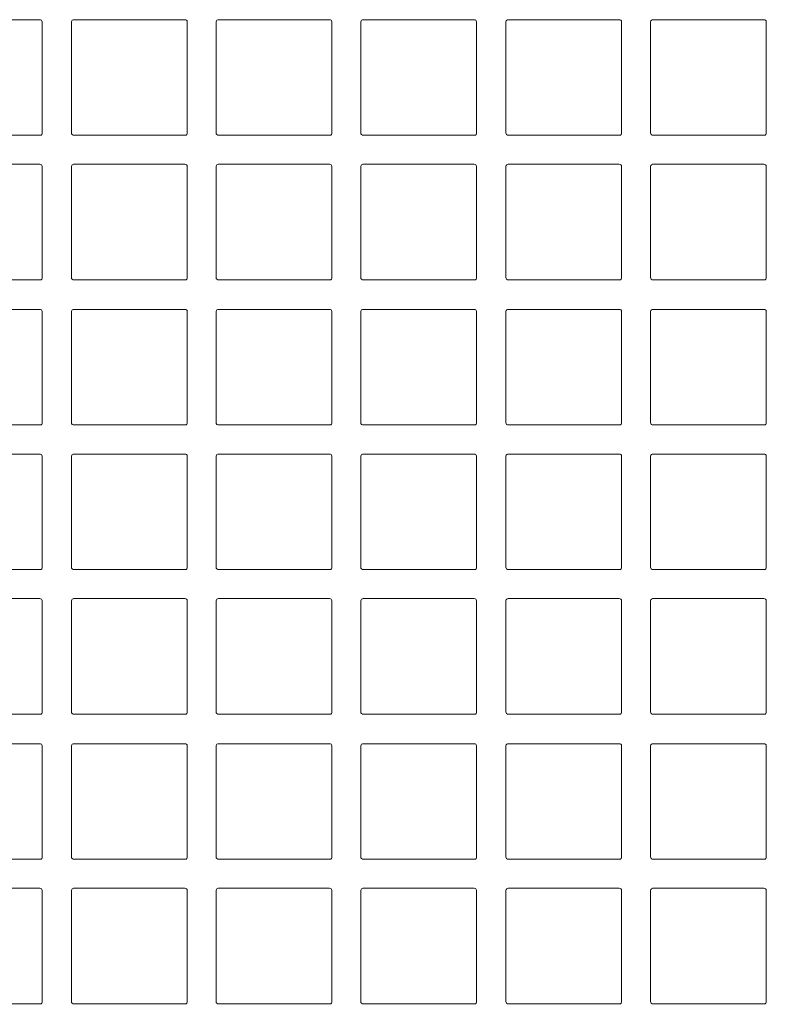
# Model space of a CAD drawing. Units: inches. Extents: x -2.1 to 42.1, y -17.4 to 29.6.
# Drawn here: x 31 to 33.6, y 18.2 to 21.5 of the extents above; entities that cross this region are included whole.
import ezdxf

# ---------------------------------------------------------------- set-up
doc = ezdxf.new("R2010")
doc.units = ezdxf.units.IN
doc.header["$MEASUREMENT"] = 0
doc.layers.add('artwork', color=7, linetype='Continuous')

# ---------------------------------------------------------------- blocks, each defined once
blk = doc.blocks.new('block 18')
at = {"layer": 'artwork', "color": 7, "lineweight": 18, "true_color": 0xffffff}
for points in [[(30.7111, 21.5083), (31.0889, 21.5083)], [(31.0972, 21.5014), (31.0972, 21.1236)], [(31.1972, 21.1236), (31.1972, 21.5014)], [(31.2042, 21.5083), (31.5819, 21.5083)], [(31.5903, 21.5014), (31.5903, 21.1236)], [(31.6889, 21.1236), (31.6889, 21.5014)], [(31.6958, 21.5083), (32.0736, 21.5083)], [(32.0819, 21.5014), (32.0819, 21.1236)], [(32.1806, 21.1236), (32.1806, 21.5014)], [(32.1875, 21.5083), (32.5653, 21.5083)], [(32.5736, 21.5014), (32.5736, 21.1236)], [(32.6736, 21.1236), (32.6736, 21.5014)], [(32.6736, 21.1236), (32.6736, 21.5014)], [(32.6806, 21.5083), (33.0583, 21.5083)], [(32.6806, 21.5083), (33.0583, 21.5083)], [(33.0667, 21.5014), (33.0667, 21.1236)], [(33.0667, 21.5014), (33.0667, 21.1236)], [(33.1653, 21.1236), (33.1653, 21.5014)], [(33.1653, 21.1236), (33.1653, 21.5014)], [(33.1722, 21.5083), (33.55, 21.5083)], [(33.1722, 21.5083), (33.55, 21.5083)], [(33.5583, 21.5014), (33.5583, 21.1236)], [(33.5583, 21.5014), (33.5583, 21.1236)], [(31.0903, 21.1153), (30.7125, 21.1153)], [(31.5833, 21.1153), (31.2056, 21.1153)], [(32.075, 21.1153), (31.6972, 21.1153)], [(32.5667, 21.1153), (32.1889, 21.1153)], [(33.0597, 21.1153), (32.682, 21.1153)], [(33.0597, 21.1153), (32.682, 21.1153)], [(33.5514, 21.1153), (33.1736, 21.1153)], [(33.5514, 21.1153), (33.1736, 21.1153)]]:
    blk.add_lwpolyline(points, dxfattribs=at)
for points in [[(31.0889, 21.5083), (31.0934, 21.5083), (31.0972, 21.5057), (31.0972, 21.5014)], [(31.1972, 21.5014), (31.1972, 21.5057), (31.2011, 21.5083), (31.2056, 21.5083)], [(31.5819, 21.5083), (31.5864, 21.5083), (31.5903, 21.5057), (31.5903, 21.5014)], [(31.6889, 21.5014), (31.6889, 21.5057), (31.6927, 21.5083), (31.6972, 21.5083)], [(32.0736, 21.5083), (32.0781, 21.5083), (32.0819, 21.5057), (32.0819, 21.5014)], [(32.1806, 21.5014), (32.1806, 21.5057), (32.1844, 21.5083), (32.1889, 21.5083)], [(32.5653, 21.5083), (32.5698, 21.5083), (32.5736, 21.5057), (32.5736, 21.5014)], [(32.6736, 21.5014), (32.6736, 21.5057), (32.6774, 21.5083), (32.682, 21.5083)], [(32.6736, 21.5014), (32.6736, 21.5057), (32.6774, 21.5083), (32.682, 21.5083)], [(33.0583, 21.5083), (33.0628, 21.5083), (33.0667, 21.5057), (33.0667, 21.5014)], [(33.0583, 21.5083), (33.0628, 21.5083), (33.0667, 21.5057), (33.0667, 21.5014)], [(33.1653, 21.5014), (33.1653, 21.5057), (33.1691, 21.5083), (33.1736, 21.5083)], [(33.1653, 21.5014), (33.1653, 21.5057), (33.1691, 21.5083), (33.1736, 21.5083)], [(33.55, 21.5083), (33.5545, 21.5083), (33.5583, 21.5057), (33.5583, 21.5014)], [(33.55, 21.5083), (33.5545, 21.5083), (33.5583, 21.5057), (33.5583, 21.5014)], [(31.0972, 21.1236), (31.0974, 21.1201), (31.096, 21.1153), (31.0903, 21.1153)], [(31.2056, 21.1153), (31.2009, 21.1141), (31.1964, 21.1197), (31.1972, 21.1236)], [(31.5903, 21.1236), (31.5904, 21.1201), (31.5891, 21.1153), (31.5833, 21.1153)], [(31.6972, 21.1153), (31.6926, 21.1141), (31.688, 21.1197), (31.6889, 21.1236)], [(32.0819, 21.1236), (32.0821, 21.1201), (32.0807, 21.1153), (32.075, 21.1153)], [(32.1889, 21.1153), (32.1843, 21.1141), (32.1797, 21.1197), (32.1806, 21.1236)], [(32.5736, 21.1236), (32.5738, 21.1201), (32.5724, 21.1153), (32.5667, 21.1153)], [(32.682, 21.1153), (32.6773, 21.1141), (32.6728, 21.1197), (32.6736, 21.1236)], [(32.682, 21.1153), (32.6773, 21.1141), (32.6728, 21.1197), (32.6736, 21.1236)], [(33.0667, 21.1236), (33.0668, 21.1201), (33.0654, 21.1153), (33.0597, 21.1153)], [(33.0667, 21.1236), (33.0668, 21.1201), (33.0654, 21.1153), (33.0597, 21.1153)], [(33.1736, 21.1153), (33.169, 21.1141), (33.1644, 21.1197), (33.1653, 21.1236)], [(33.1736, 21.1153), (33.169, 21.1141), (33.1644, 21.1197), (33.1653, 21.1236)], [(33.5583, 21.1236), (33.5585, 21.1201), (33.5571, 21.1153), (33.5514, 21.1153)], [(33.5583, 21.1236), (33.5585, 21.1201), (33.5571, 21.1153), (33.5514, 21.1153)]]:
    blk.add_open_spline(points, degree=3, dxfattribs=at)
blk = doc.blocks.new('block 19')
at = {"layer": 'artwork', "color": 7, "lineweight": 18, "true_color": 0xffffff}
for points in [[(30.7111, 21.0167), (31.0889, 21.0167)], [(31.0972, 21.0097), (31.0972, 20.6319)], [(31.1972, 20.6319), (31.1972, 21.0097)], [(31.2042, 21.0167), (31.5819, 21.0167)], [(31.5903, 21.0097), (31.5903, 20.6319)], [(31.6889, 20.6319), (31.6889, 21.0097)], [(31.6958, 21.0167), (32.0736, 21.0167)], [(32.0819, 21.0097), (32.0819, 20.6319)], [(32.1806, 20.6319), (32.1806, 21.0097)], [(32.1875, 21.0167), (32.5653, 21.0167)], [(32.5736, 21.0097), (32.5736, 20.6319)], [(32.6736, 20.6319), (32.6736, 21.0097)], [(32.6736, 20.6319), (32.6736, 21.0097)], [(32.6806, 21.0167), (33.0583, 21.0167)], [(32.6806, 21.0167), (33.0583, 21.0167)], [(33.0667, 21.0097), (33.0667, 20.6319)], [(33.0667, 21.0097), (33.0667, 20.6319)], [(33.1653, 20.6319), (33.1653, 21.0097)], [(33.1653, 20.6319), (33.1653, 21.0097)], [(33.1722, 21.0167), (33.55, 21.0167)], [(33.1722, 21.0167), (33.55, 21.0167)], [(33.5583, 21.0097), (33.5583, 20.6319)], [(33.5583, 21.0097), (33.5583, 20.6319)], [(31.0903, 20.6236), (30.7125, 20.6236)], [(31.5833, 20.6236), (31.2056, 20.6236)], [(32.075, 20.6236), (31.6972, 20.6236)], [(32.5667, 20.6236), (32.1889, 20.6236)], [(33.0597, 20.6236), (32.682, 20.6236)], [(33.0597, 20.6236), (32.682, 20.6236)], [(33.5514, 20.6236), (33.1736, 20.6236)], [(33.5514, 20.6236), (33.1736, 20.6236)]]:
    blk.add_lwpolyline(points, dxfattribs=at)
for points in [[(31.0889, 21.0167), (31.0934, 21.0167), (31.0972, 21.0141), (31.0972, 21.0097)], [(31.1972, 21.0097), (31.1972, 21.0141), (31.2011, 21.0167), (31.2056, 21.0167)], [(31.5819, 21.0167), (31.5864, 21.0167), (31.5903, 21.0141), (31.5903, 21.0097)], [(31.6889, 21.0097), (31.6889, 21.0141), (31.6927, 21.0167), (31.6972, 21.0167)], [(32.0736, 21.0167), (32.0781, 21.0167), (32.0819, 21.0141), (32.0819, 21.0097)], [(32.1806, 21.0097), (32.1806, 21.0141), (32.1844, 21.0167), (32.1889, 21.0167)], [(32.5653, 21.0167), (32.5698, 21.0167), (32.5736, 21.0141), (32.5736, 21.0097)], [(32.6736, 21.0097), (32.6736, 21.0141), (32.6774, 21.0167), (32.682, 21.0167)], [(32.6736, 21.0097), (32.6736, 21.0141), (32.6774, 21.0167), (32.682, 21.0167)], [(33.0583, 21.0167), (33.0628, 21.0167), (33.0667, 21.0141), (33.0667, 21.0097)], [(33.0583, 21.0167), (33.0628, 21.0167), (33.0667, 21.0141), (33.0667, 21.0097)], [(33.1653, 21.0097), (33.1653, 21.0141), (33.1691, 21.0167), (33.1736, 21.0167)], [(33.1653, 21.0097), (33.1653, 21.0141), (33.1691, 21.0167), (33.1736, 21.0167)], [(33.55, 21.0167), (33.5545, 21.0167), (33.5583, 21.0141), (33.5583, 21.0097)], [(33.55, 21.0167), (33.5545, 21.0167), (33.5583, 21.0141), (33.5583, 21.0097)], [(31.0972, 20.6319), (31.0974, 20.6284), (31.096, 20.6236), (31.0903, 20.6236)], [(31.2056, 20.6236), (31.2009, 20.6225), (31.1964, 20.6281), (31.1972, 20.6319)], [(31.5903, 20.6319), (31.5904, 20.6284), (31.5891, 20.6236), (31.5833, 20.6236)], [(31.6972, 20.6236), (31.6926, 20.6225), (31.688, 20.6281), (31.6889, 20.6319)], [(32.0819, 20.6319), (32.0821, 20.6284), (32.0807, 20.6236), (32.075, 20.6236)], [(32.1889, 20.6236), (32.1843, 20.6225), (32.1797, 20.6281), (32.1806, 20.6319)], [(32.5736, 20.6319), (32.5738, 20.6284), (32.5724, 20.6236), (32.5667, 20.6236)], [(32.682, 20.6236), (32.6773, 20.6225), (32.6728, 20.6281), (32.6736, 20.6319)], [(32.682, 20.6236), (32.6773, 20.6225), (32.6728, 20.6281), (32.6736, 20.6319)], [(33.0667, 20.6319), (33.0668, 20.6284), (33.0654, 20.6236), (33.0597, 20.6236)], [(33.0667, 20.6319), (33.0668, 20.6284), (33.0654, 20.6236), (33.0597, 20.6236)], [(33.1736, 20.6236), (33.169, 20.6225), (33.1644, 20.6281), (33.1653, 20.6319)], [(33.1736, 20.6236), (33.169, 20.6225), (33.1644, 20.6281), (33.1653, 20.6319)], [(33.5583, 20.6319), (33.5585, 20.6284), (33.5571, 20.6236), (33.5514, 20.6236)], [(33.5583, 20.6319), (33.5585, 20.6284), (33.5571, 20.6236), (33.5514, 20.6236)]]:
    blk.add_open_spline(points, degree=3, dxfattribs=at)
blk = doc.blocks.new('block 20')
at = {"layer": 'artwork', "color": 7, "lineweight": 18, "true_color": 0xffffff}
for points in [[(30.7111, 20.5236), (31.0889, 20.5236)], [(31.2042, 20.5236), (31.5819, 20.5236)], [(31.6958, 20.5236), (32.0736, 20.5236)], [(32.1875, 20.5236), (32.5653, 20.5236)], [(32.6806, 20.5236), (33.0583, 20.5236)], [(32.6806, 20.5236), (33.0583, 20.5236)], [(33.1722, 20.5236), (33.55, 20.5236)], [(33.1722, 20.5236), (33.55, 20.5236)], [(31.0972, 20.5167), (31.0972, 20.1389)], [(31.1972, 20.1389), (31.1972, 20.5167)], [(31.5903, 20.5167), (31.5903, 20.1389)], [(31.6889, 20.1389), (31.6889, 20.5167)], [(32.0819, 20.5167), (32.0819, 20.1389)], [(32.1806, 20.1389), (32.1806, 20.5167)], [(32.5736, 20.5167), (32.5736, 20.1389)], [(32.6736, 20.1389), (32.6736, 20.5167)], [(32.6736, 20.1389), (32.6736, 20.5167)], [(33.0667, 20.5167), (33.0667, 20.1389)], [(33.0667, 20.5167), (33.0667, 20.1389)], [(33.1653, 20.1389), (33.1653, 20.5167)], [(33.1653, 20.1389), (33.1653, 20.5167)], [(33.5583, 20.5167), (33.5583, 20.1389)], [(33.5583, 20.5167), (33.5583, 20.1389)], [(31.0903, 20.1306), (30.7125, 20.1306)], [(31.5833, 20.1306), (31.2056, 20.1306)], [(32.075, 20.1306), (31.6972, 20.1306)], [(32.5667, 20.1306), (32.1889, 20.1306)], [(33.0597, 20.1306), (32.682, 20.1306)], [(33.0597, 20.1306), (32.682, 20.1306)], [(33.5514, 20.1306), (33.1736, 20.1306)], [(33.5514, 20.1306), (33.1736, 20.1306)]]:
    blk.add_lwpolyline(points, dxfattribs=at)
for points in [[(31.0889, 20.5236), (31.0934, 20.5236), (31.0972, 20.521), (31.0972, 20.5167)], [(31.1972, 20.5167), (31.1972, 20.521), (31.2011, 20.5236), (31.2056, 20.5236)], [(31.5819, 20.5236), (31.5864, 20.5236), (31.5903, 20.521), (31.5903, 20.5167)], [(31.6889, 20.5167), (31.6889, 20.521), (31.6927, 20.5236), (31.6972, 20.5236)], [(32.0736, 20.5236), (32.0781, 20.5236), (32.0819, 20.521), (32.0819, 20.5167)], [(32.1806, 20.5167), (32.1806, 20.521), (32.1844, 20.5236), (32.1889, 20.5236)], [(32.5653, 20.5236), (32.5698, 20.5236), (32.5736, 20.521), (32.5736, 20.5167)], [(32.6736, 20.5167), (32.6736, 20.521), (32.6774, 20.5236), (32.682, 20.5236)], [(32.6736, 20.5167), (32.6736, 20.521), (32.6774, 20.5236), (32.682, 20.5236)], [(33.0583, 20.5236), (33.0628, 20.5236), (33.0667, 20.521), (33.0667, 20.5167)], [(33.0583, 20.5236), (33.0628, 20.5236), (33.0667, 20.521), (33.0667, 20.5167)], [(33.1653, 20.5167), (33.1653, 20.521), (33.1691, 20.5236), (33.1736, 20.5236)], [(33.1653, 20.5167), (33.1653, 20.521), (33.1691, 20.5236), (33.1736, 20.5236)], [(33.55, 20.5236), (33.5545, 20.5236), (33.5583, 20.521), (33.5583, 20.5167)], [(33.55, 20.5236), (33.5545, 20.5236), (33.5583, 20.521), (33.5583, 20.5167)], [(31.0972, 20.1389), (31.0974, 20.1354), (31.096, 20.1306), (31.0903, 20.1306)], [(31.2056, 20.1306), (31.2009, 20.1294), (31.1964, 20.135), (31.1972, 20.1389)], [(31.5903, 20.1389), (31.5904, 20.1354), (31.5891, 20.1306), (31.5833, 20.1306)], [(31.6972, 20.1306), (31.6926, 20.1294), (31.688, 20.135), (31.6889, 20.1389)], [(32.0819, 20.1389), (32.0821, 20.1354), (32.0807, 20.1306), (32.075, 20.1306)], [(32.1889, 20.1306), (32.1843, 20.1294), (32.1797, 20.135), (32.1806, 20.1389)], [(32.5736, 20.1389), (32.5738, 20.1354), (32.5724, 20.1306), (32.5667, 20.1306)], [(32.682, 20.1306), (32.6773, 20.1294), (32.6728, 20.135), (32.6736, 20.1389)], [(32.682, 20.1306), (32.6773, 20.1294), (32.6728, 20.135), (32.6736, 20.1389)], [(33.0667, 20.1389), (33.0668, 20.1354), (33.0654, 20.1306), (33.0597, 20.1306)], [(33.0667, 20.1389), (33.0668, 20.1354), (33.0654, 20.1306), (33.0597, 20.1306)], [(33.1736, 20.1306), (33.169, 20.1294), (33.1644, 20.135), (33.1653, 20.1389)], [(33.1736, 20.1306), (33.169, 20.1294), (33.1644, 20.135), (33.1653, 20.1389)], [(33.5583, 20.1389), (33.5585, 20.1354), (33.5571, 20.1306), (33.5514, 20.1306)], [(33.5583, 20.1389), (33.5585, 20.1354), (33.5571, 20.1306), (33.5514, 20.1306)]]:
    blk.add_open_spline(points, degree=3, dxfattribs=at)
blk = doc.blocks.new('block 21')
at = {"layer": 'artwork', "color": 7, "lineweight": 18, "true_color": 0xffffff}
for points in [[(30.7111, 20.0319), (31.0889, 20.0319)], [(31.0972, 20.025), (31.0972, 19.6472)], [(31.1972, 19.6472), (31.1972, 20.025)], [(31.2042, 20.0319), (31.5819, 20.0319)], [(31.5903, 20.025), (31.5903, 19.6472)], [(31.6889, 19.6472), (31.6889, 20.025)], [(31.6958, 20.0319), (32.0736, 20.0319)], [(32.0819, 20.025), (32.0819, 19.6472)], [(32.1806, 19.6472), (32.1806, 20.025)], [(32.1875, 20.0319), (32.5653, 20.0319)], [(32.5736, 20.025), (32.5736, 19.6472)], [(32.6736, 19.6472), (32.6736, 20.025)], [(32.6736, 19.6472), (32.6736, 20.025)], [(32.6806, 20.0319), (33.0583, 20.0319)], [(32.6806, 20.0319), (33.0583, 20.0319)], [(33.0667, 20.025), (33.0667, 19.6472)], [(33.0667, 20.025), (33.0667, 19.6472)], [(33.1653, 19.6472), (33.1653, 20.025)], [(33.1653, 19.6472), (33.1653, 20.025)], [(33.1722, 20.0319), (33.55, 20.0319)], [(33.1722, 20.0319), (33.55, 20.0319)], [(33.5583, 20.025), (33.5583, 19.6472)], [(33.5583, 20.025), (33.5583, 19.6472)], [(31.0903, 19.6389), (30.7125, 19.6389)], [(31.5833, 19.6389), (31.2056, 19.6389)], [(32.075, 19.6389), (31.6972, 19.6389)], [(32.5667, 19.6389), (32.1889, 19.6389)], [(33.0597, 19.6389), (32.682, 19.6389)], [(33.0597, 19.6389), (32.682, 19.6389)], [(33.5514, 19.6389), (33.1736, 19.6389)], [(33.5514, 19.6389), (33.1736, 19.6389)]]:
    blk.add_lwpolyline(points, dxfattribs=at)
for points in [[(31.0889, 20.0319), (31.0934, 20.0319), (31.0972, 20.0294), (31.0972, 20.025)], [(31.1972, 20.025), (31.1972, 20.0294), (31.2011, 20.0319), (31.2056, 20.0319)], [(31.5819, 20.0319), (31.5864, 20.0319), (31.5903, 20.0294), (31.5903, 20.025)], [(31.6889, 20.025), (31.6889, 20.0294), (31.6927, 20.0319), (31.6972, 20.0319)], [(32.0736, 20.0319), (32.0781, 20.0319), (32.0819, 20.0294), (32.0819, 20.025)], [(32.1806, 20.025), (32.1806, 20.0294), (32.1844, 20.0319), (32.1889, 20.0319)], [(32.5653, 20.0319), (32.5698, 20.0319), (32.5736, 20.0294), (32.5736, 20.025)], [(32.6736, 20.025), (32.6736, 20.0294), (32.6774, 20.0319), (32.682, 20.0319)], [(32.6736, 20.025), (32.6736, 20.0294), (32.6774, 20.0319), (32.682, 20.0319)], [(33.0583, 20.0319), (33.0628, 20.0319), (33.0667, 20.0294), (33.0667, 20.025)], [(33.0583, 20.0319), (33.0628, 20.0319), (33.0667, 20.0294), (33.0667, 20.025)], [(33.1653, 20.025), (33.1653, 20.0294), (33.1691, 20.0319), (33.1736, 20.0319)], [(33.1653, 20.025), (33.1653, 20.0294), (33.1691, 20.0319), (33.1736, 20.0319)], [(33.55, 20.0319), (33.5545, 20.0319), (33.5583, 20.0294), (33.5583, 20.025)], [(33.55, 20.0319), (33.5545, 20.0319), (33.5583, 20.0294), (33.5583, 20.025)], [(31.0972, 19.6472), (31.0974, 19.6437), (31.096, 19.6389), (31.0903, 19.6389)], [(31.2056, 19.6389), (31.2009, 19.6377), (31.1964, 19.6433), (31.1972, 19.6472)], [(31.5903, 19.6472), (31.5904, 19.6437), (31.5891, 19.6389), (31.5833, 19.6389)], [(31.6972, 19.6389), (31.6926, 19.6377), (31.688, 19.6433), (31.6889, 19.6472)], [(32.0819, 19.6472), (32.0821, 19.6437), (32.0807, 19.6389), (32.075, 19.6389)], [(32.1889, 19.6389), (32.1843, 19.6377), (32.1797, 19.6433), (32.1806, 19.6472)], [(32.5736, 19.6472), (32.5738, 19.6437), (32.5724, 19.6389), (32.5667, 19.6389)], [(32.682, 19.6389), (32.6773, 19.6377), (32.6728, 19.6433), (32.6736, 19.6472)], [(32.682, 19.6389), (32.6773, 19.6377), (32.6728, 19.6433), (32.6736, 19.6472)], [(33.0667, 19.6472), (33.0668, 19.6437), (33.0654, 19.6389), (33.0597, 19.6389)], [(33.0667, 19.6472), (33.0668, 19.6437), (33.0654, 19.6389), (33.0597, 19.6389)], [(33.1736, 19.6389), (33.169, 19.6377), (33.1644, 19.6433), (33.1653, 19.6472)], [(33.1736, 19.6389), (33.169, 19.6377), (33.1644, 19.6433), (33.1653, 19.6472)], [(33.5583, 19.6472), (33.5585, 19.6437), (33.5571, 19.6389), (33.5514, 19.6389)], [(33.5583, 19.6472), (33.5585, 19.6437), (33.5571, 19.6389), (33.5514, 19.6389)]]:
    blk.add_open_spline(points, degree=3, dxfattribs=at)
blk = doc.blocks.new('block 22')
at = {"layer": 'artwork', "color": 7, "lineweight": 18, "true_color": 0xffffff}
for points in [[(30.7111, 19.5403), (31.0889, 19.5403)], [(31.0972, 19.5333), (31.0972, 19.1555)], [(31.1972, 19.1555), (31.1972, 19.5333)], [(31.2042, 19.5403), (31.5819, 19.5403)], [(31.5903, 19.5333), (31.5903, 19.1555)], [(31.6889, 19.1555), (31.6889, 19.5333)], [(31.6958, 19.5403), (32.0736, 19.5403)], [(32.0819, 19.5333), (32.0819, 19.1555)], [(32.1806, 19.1555), (32.1806, 19.5333)], [(32.1875, 19.5403), (32.5653, 19.5403)], [(32.5736, 19.5333), (32.5736, 19.1555)], [(32.6736, 19.1555), (32.6736, 19.5333)], [(32.6736, 19.1555), (32.6736, 19.5333)], [(32.6806, 19.5403), (33.0583, 19.5403)], [(32.6806, 19.5403), (33.0583, 19.5403)], [(33.0667, 19.5333), (33.0667, 19.1555)], [(33.0667, 19.5333), (33.0667, 19.1555)], [(33.1653, 19.1555), (33.1653, 19.5333)], [(33.1653, 19.1555), (33.1653, 19.5333)], [(33.1722, 19.5403), (33.55, 19.5403)], [(33.1722, 19.5403), (33.55, 19.5403)], [(33.5583, 19.5333), (33.5583, 19.1555)], [(33.5583, 19.5333), (33.5583, 19.1555)], [(31.0903, 19.1472), (30.7125, 19.1472)], [(31.5833, 19.1472), (31.2056, 19.1472)], [(32.075, 19.1472), (31.6972, 19.1472)], [(32.5667, 19.1472), (32.1889, 19.1472)], [(33.0597, 19.1472), (32.682, 19.1472)], [(33.0597, 19.1472), (32.682, 19.1472)], [(33.5514, 19.1472), (33.1736, 19.1472)], [(33.5514, 19.1472), (33.1736, 19.1472)]]:
    blk.add_lwpolyline(points, dxfattribs=at)
for points in [[(31.0889, 19.5403), (31.0934, 19.5403), (31.0972, 19.5377), (31.0972, 19.5333)], [(31.1972, 19.5333), (31.1972, 19.5377), (31.2011, 19.5403), (31.2056, 19.5403)], [(31.5819, 19.5403), (31.5864, 19.5403), (31.5903, 19.5377), (31.5903, 19.5333)], [(31.6889, 19.5333), (31.6889, 19.5377), (31.6927, 19.5403), (31.6972, 19.5403)], [(32.0736, 19.5403), (32.0781, 19.5403), (32.0819, 19.5377), (32.0819, 19.5333)], [(32.1806, 19.5333), (32.1806, 19.5377), (32.1844, 19.5403), (32.1889, 19.5403)], [(32.5653, 19.5403), (32.5698, 19.5403), (32.5736, 19.5377), (32.5736, 19.5333)], [(32.6736, 19.5333), (32.6736, 19.5377), (32.6774, 19.5403), (32.682, 19.5403)], [(32.6736, 19.5333), (32.6736, 19.5377), (32.6774, 19.5403), (32.682, 19.5403)], [(33.0583, 19.5403), (33.0628, 19.5403), (33.0667, 19.5377), (33.0667, 19.5333)], [(33.0583, 19.5403), (33.0628, 19.5403), (33.0667, 19.5377), (33.0667, 19.5333)], [(33.1653, 19.5333), (33.1653, 19.5377), (33.1691, 19.5403), (33.1736, 19.5403)], [(33.1653, 19.5333), (33.1653, 19.5377), (33.1691, 19.5403), (33.1736, 19.5403)], [(33.55, 19.5403), (33.5545, 19.5403), (33.5583, 19.5377), (33.5583, 19.5333)], [(33.55, 19.5403), (33.5545, 19.5403), (33.5583, 19.5377), (33.5583, 19.5333)], [(31.0972, 19.1555), (31.0974, 19.1521), (31.096, 19.1472), (31.0903, 19.1472)], [(31.2056, 19.1472), (31.2009, 19.1461), (31.1964, 19.1517), (31.1972, 19.1555)], [(31.5903, 19.1555), (31.5904, 19.1521), (31.5891, 19.1472), (31.5833, 19.1472)], [(31.6972, 19.1472), (31.6926, 19.1461), (31.688, 19.1517), (31.6889, 19.1555)], [(32.0819, 19.1555), (32.0821, 19.1521), (32.0807, 19.1472), (32.075, 19.1472)], [(32.1889, 19.1472), (32.1843, 19.1461), (32.1797, 19.1517), (32.1806, 19.1555)], [(32.5736, 19.1555), (32.5738, 19.1521), (32.5724, 19.1472), (32.5667, 19.1472)], [(32.682, 19.1472), (32.6773, 19.1461), (32.6728, 19.1517), (32.6736, 19.1555)], [(32.682, 19.1472), (32.6773, 19.1461), (32.6728, 19.1517), (32.6736, 19.1555)], [(33.0667, 19.1555), (33.0668, 19.1521), (33.0654, 19.1472), (33.0597, 19.1472)], [(33.0667, 19.1555), (33.0668, 19.1521), (33.0654, 19.1472), (33.0597, 19.1472)], [(33.1736, 19.1472), (33.169, 19.1461), (33.1644, 19.1517), (33.1653, 19.1555)], [(33.1736, 19.1472), (33.169, 19.1461), (33.1644, 19.1517), (33.1653, 19.1555)], [(33.5583, 19.1555), (33.5585, 19.1521), (33.5571, 19.1472), (33.5514, 19.1472)], [(33.5583, 19.1555), (33.5585, 19.1521), (33.5571, 19.1472), (33.5514, 19.1472)]]:
    blk.add_open_spline(points, degree=3, dxfattribs=at)
blk = doc.blocks.new('block 23')
at = {"layer": 'artwork', "color": 7, "lineweight": 18, "true_color": 0xffffff}
for points in [[(30.7111, 19.0472), (31.0889, 19.0472)], [(31.2042, 19.0472), (31.5819, 19.0472)], [(31.6958, 19.0472), (32.0736, 19.0472)], [(32.1875, 19.0472), (32.5653, 19.0472)], [(32.6806, 19.0472), (33.0583, 19.0472)], [(32.6806, 19.0472), (33.0583, 19.0472)], [(33.1722, 19.0472), (33.55, 19.0472)], [(33.1722, 19.0472), (33.55, 19.0472)], [(31.0972, 19.0403), (31.0972, 18.6625)], [(31.1972, 18.6625), (31.1972, 19.0403)], [(31.5903, 19.0403), (31.5903, 18.6625)], [(31.6889, 18.6625), (31.6889, 19.0403)], [(32.0819, 19.0403), (32.0819, 18.6625)], [(32.1806, 18.6625), (32.1806, 19.0403)], [(32.5736, 19.0403), (32.5736, 18.6625)], [(32.6736, 18.6625), (32.6736, 19.0403)], [(32.6736, 18.6625), (32.6736, 19.0403)], [(33.0667, 19.0403), (33.0667, 18.6625)], [(33.0667, 19.0403), (33.0667, 18.6625)], [(33.1653, 18.6625), (33.1653, 19.0403)], [(33.1653, 18.6625), (33.1653, 19.0403)], [(33.5583, 19.0403), (33.5583, 18.6625)], [(33.5583, 19.0403), (33.5583, 18.6625)], [(31.0903, 18.6542), (30.7125, 18.6542)], [(31.5833, 18.6542), (31.2056, 18.6542)], [(32.075, 18.6542), (31.6972, 18.6542)], [(32.5667, 18.6542), (32.1889, 18.6542)], [(33.0597, 18.6542), (32.682, 18.6542)], [(33.0597, 18.6542), (32.682, 18.6542)], [(33.5514, 18.6542), (33.1736, 18.6542)], [(33.5514, 18.6542), (33.1736, 18.6542)]]:
    blk.add_lwpolyline(points, dxfattribs=at)
for points in [[(31.0889, 19.0472), (31.0934, 19.0472), (31.0972, 19.0446), (31.0972, 19.0403)], [(31.1972, 19.0403), (31.1972, 19.0446), (31.2011, 19.0472), (31.2056, 19.0472)], [(31.5819, 19.0472), (31.5864, 19.0472), (31.5903, 19.0446), (31.5903, 19.0403)], [(31.6889, 19.0403), (31.6889, 19.0446), (31.6927, 19.0472), (31.6972, 19.0472)], [(32.0736, 19.0472), (32.0781, 19.0472), (32.0819, 19.0446), (32.0819, 19.0403)], [(32.1806, 19.0403), (32.1806, 19.0446), (32.1844, 19.0472), (32.1889, 19.0472)], [(32.5653, 19.0472), (32.5698, 19.0472), (32.5736, 19.0446), (32.5736, 19.0403)], [(32.6736, 19.0403), (32.6736, 19.0446), (32.6774, 19.0472), (32.682, 19.0472)], [(32.6736, 19.0403), (32.6736, 19.0446), (32.6774, 19.0472), (32.682, 19.0472)], [(33.0583, 19.0472), (33.0628, 19.0472), (33.0667, 19.0446), (33.0667, 19.0403)], [(33.0583, 19.0472), (33.0628, 19.0472), (33.0667, 19.0446), (33.0667, 19.0403)], [(33.1653, 19.0403), (33.1653, 19.0446), (33.1691, 19.0472), (33.1736, 19.0472)], [(33.1653, 19.0403), (33.1653, 19.0446), (33.1691, 19.0472), (33.1736, 19.0472)], [(33.55, 19.0472), (33.5545, 19.0472), (33.5583, 19.0446), (33.5583, 19.0403)], [(33.55, 19.0472), (33.5545, 19.0472), (33.5583, 19.0446), (33.5583, 19.0403)], [(31.0972, 18.6625), (31.0974, 18.659), (31.096, 18.6542), (31.0903, 18.6542)], [(31.2056, 18.6542), (31.2009, 18.653), (31.1964, 18.6586), (31.1972, 18.6625)], [(31.5903, 18.6625), (31.5904, 18.659), (31.5891, 18.6542), (31.5833, 18.6542)], [(31.6972, 18.6542), (31.6926, 18.653), (31.688, 18.6586), (31.6889, 18.6625)], [(32.0819, 18.6625), (32.0821, 18.659), (32.0807, 18.6542), (32.075, 18.6542)], [(32.1889, 18.6542), (32.1843, 18.653), (32.1797, 18.6586), (32.1806, 18.6625)], [(32.5736, 18.6625), (32.5738, 18.659), (32.5724, 18.6542), (32.5667, 18.6542)], [(32.682, 18.6542), (32.6773, 18.653), (32.6728, 18.6586), (32.6736, 18.6625)], [(32.682, 18.6542), (32.6773, 18.653), (32.6728, 18.6586), (32.6736, 18.6625)], [(33.0667, 18.6625), (33.0668, 18.659), (33.0654, 18.6542), (33.0597, 18.6542)], [(33.0667, 18.6625), (33.0668, 18.659), (33.0654, 18.6542), (33.0597, 18.6542)], [(33.1736, 18.6542), (33.169, 18.653), (33.1644, 18.6586), (33.1653, 18.6625)], [(33.1736, 18.6542), (33.169, 18.653), (33.1644, 18.6586), (33.1653, 18.6625)], [(33.5583, 18.6625), (33.5585, 18.659), (33.5571, 18.6542), (33.5514, 18.6542)], [(33.5583, 18.6625), (33.5585, 18.659), (33.5571, 18.6542), (33.5514, 18.6542)]]:
    blk.add_open_spline(points, degree=3, dxfattribs=at)
blk = doc.blocks.new('block 24')
at = {"layer": 'artwork', "color": 7, "lineweight": 18, "true_color": 0xffffff}
for points in [[(30.7111, 18.5556), (31.0889, 18.5556)], [(31.0972, 18.5486), (31.0972, 18.1708)], [(31.1972, 18.1708), (31.1972, 18.5486)], [(31.2042, 18.5556), (31.5819, 18.5556)], [(31.5903, 18.5486), (31.5903, 18.1708)], [(31.6889, 18.1708), (31.6889, 18.5486)], [(31.6958, 18.5556), (32.0736, 18.5556)], [(32.0819, 18.5486), (32.0819, 18.1708)], [(32.1806, 18.1708), (32.1806, 18.5486)], [(32.1875, 18.5556), (32.5653, 18.5556)], [(32.5736, 18.5486), (32.5736, 18.1708)], [(32.6736, 18.1708), (32.6736, 18.5486)], [(32.6736, 18.1708), (32.6736, 18.5486)], [(32.6806, 18.5556), (33.0583, 18.5556)], [(32.6806, 18.5556), (33.0583, 18.5556)], [(33.0667, 18.5486), (33.0667, 18.1708)], [(33.0667, 18.5486), (33.0667, 18.1708)], [(33.1653, 18.1708), (33.1653, 18.5486)], [(33.1653, 18.1708), (33.1653, 18.5486)], [(33.1722, 18.5556), (33.55, 18.5556)], [(33.1722, 18.5556), (33.55, 18.5556)], [(33.5583, 18.5486), (33.5583, 18.1708)], [(33.5583, 18.5486), (33.5583, 18.1708)], [(31.0903, 18.1625), (30.7125, 18.1625)], [(31.5833, 18.1625), (31.2056, 18.1625)], [(32.075, 18.1625), (31.6972, 18.1625)], [(32.5667, 18.1625), (32.1889, 18.1625)], [(33.0597, 18.1625), (32.682, 18.1625)], [(33.0597, 18.1625), (32.682, 18.1625)], [(33.5514, 18.1625), (33.1736, 18.1625)], [(33.5514, 18.1625), (33.1736, 18.1625)]]:
    blk.add_lwpolyline(points, dxfattribs=at)
for points in [[(31.0889, 18.5556), (31.0934, 18.5556), (31.0972, 18.553), (31.0972, 18.5486)], [(31.1972, 18.5486), (31.1972, 18.553), (31.2011, 18.5556), (31.2056, 18.5556)], [(31.5819, 18.5556), (31.5864, 18.5556), (31.5903, 18.553), (31.5903, 18.5486)], [(31.6889, 18.5486), (31.6889, 18.553), (31.6927, 18.5556), (31.6972, 18.5556)], [(32.0736, 18.5556), (32.0781, 18.5556), (32.0819, 18.553), (32.0819, 18.5486)], [(32.1806, 18.5486), (32.1806, 18.553), (32.1844, 18.5556), (32.1889, 18.5556)], [(32.5653, 18.5556), (32.5698, 18.5556), (32.5736, 18.553), (32.5736, 18.5486)], [(32.6736, 18.5486), (32.6736, 18.553), (32.6774, 18.5556), (32.682, 18.5556)], [(32.6736, 18.5486), (32.6736, 18.553), (32.6774, 18.5556), (32.682, 18.5556)], [(33.0583, 18.5556), (33.0628, 18.5556), (33.0667, 18.553), (33.0667, 18.5486)], [(33.0583, 18.5556), (33.0628, 18.5556), (33.0667, 18.553), (33.0667, 18.5486)], [(33.1653, 18.5486), (33.1653, 18.553), (33.1691, 18.5556), (33.1736, 18.5556)], [(33.1653, 18.5486), (33.1653, 18.553), (33.1691, 18.5556), (33.1736, 18.5556)], [(33.55, 18.5556), (33.5545, 18.5556), (33.5583, 18.553), (33.5583, 18.5486)], [(33.55, 18.5556), (33.5545, 18.5556), (33.5583, 18.553), (33.5583, 18.5486)], [(31.0972, 18.1708), (31.0974, 18.1673), (31.096, 18.1625), (31.0903, 18.1625)], [(31.2056, 18.1625), (31.2009, 18.1613), (31.1964, 18.1669), (31.1972, 18.1708)], [(31.5903, 18.1708), (31.5904, 18.1673), (31.5891, 18.1625), (31.5833, 18.1625)], [(31.6972, 18.1625), (31.6926, 18.1613), (31.688, 18.1669), (31.6889, 18.1708)], [(32.0819, 18.1708), (32.0821, 18.1673), (32.0807, 18.1625), (32.075, 18.1625)], [(32.1889, 18.1625), (32.1843, 18.1613), (32.1797, 18.1669), (32.1806, 18.1708)], [(32.5736, 18.1708), (32.5738, 18.1673), (32.5724, 18.1625), (32.5667, 18.1625)], [(32.682, 18.1625), (32.6773, 18.1613), (32.6728, 18.1669), (32.6736, 18.1708)], [(32.682, 18.1625), (32.6773, 18.1613), (32.6728, 18.1669), (32.6736, 18.1708)], [(33.0667, 18.1708), (33.0668, 18.1673), (33.0654, 18.1625), (33.0597, 18.1625)], [(33.0667, 18.1708), (33.0668, 18.1673), (33.0654, 18.1625), (33.0597, 18.1625)], [(33.1736, 18.1625), (33.169, 18.1613), (33.1644, 18.1669), (33.1653, 18.1708)], [(33.1736, 18.1625), (33.169, 18.1613), (33.1644, 18.1669), (33.1653, 18.1708)], [(33.5583, 18.1708), (33.5585, 18.1673), (33.5571, 18.1625), (33.5514, 18.1625)], [(33.5583, 18.1708), (33.5585, 18.1673), (33.5571, 18.1625), (33.5514, 18.1625)]]:
    blk.add_open_spline(points, degree=3, dxfattribs=at)

msp = doc.modelspace()

# ---------------------------------------------------------------- block references
at = {"layer": 'artwork'}
for name in ['block 18', 'block 19', 'block 20', 'block 21', 'block 22', 'block 23', 'block 24']:
    msp.add_blockref(name, (0, 0), dxfattribs=at)

doc.saveas('drawing.dxf')
